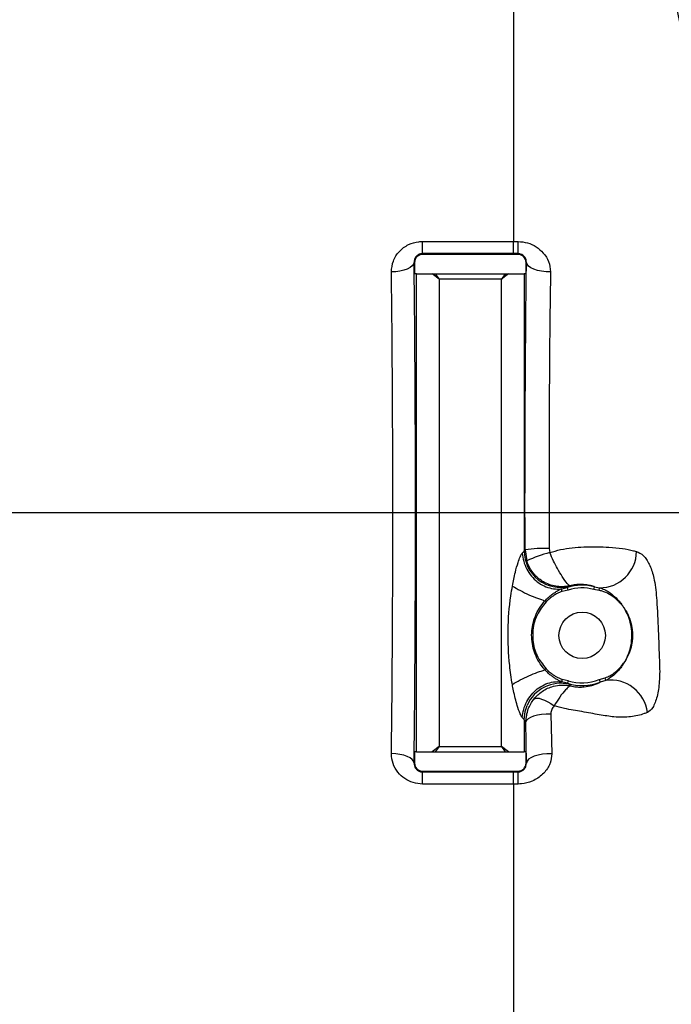
# Model space of a CAD drawing. Units: millimetres. Extents: x 1802 to 19838, y 249 to 9017.
# Drawn here: x 7848 to 7991, y 6521 to 6738 of the extents above; entities that cross this region are included whole.
import ezdxf

# ---------------------------------------------------------------- set-up
doc = ezdxf.new("R2010")
doc.units = ezdxf.units.MM
doc.header["$LTSCALE"] = 0.02
doc.header["$PDSIZE"] = -1
doc.styles.add('宋体', font='txt')
doc.dimstyles.new('EFORT-ST', dxfattribs={"dimtxt": 75, "dimasz": 75, "dimexe": 1.25, "dimexo": 0.625, "dimtad": 1, "dimdsep": 46, "dimtxsty": '宋体', "dimcen": 2.5, "dimclrd": 3, "dimclre": 3, "dimadec": 0, "dimazin": 0, "dimtfac": 1, "dimtmove": 0, "dimatfit": 3, "dimfxl": 1, "dimarcsym": 0})

# ---------------------------------------------------------------- blocks, each defined once
blk = doc.blocks.new('上视图')
at = {"color": 7, "linetype": 'Continuous', "lineweight": 25}
for p, q in [((1839.8, -1341.83), (1859.8, -1341.83)), ((1839.8, -1344.49), (1839.8, -1341.83)), ((1859.8, -1341.83), (1860.8, -1341.83)), ((1839.8, -1344.68), (1839.8, -1344.49)), ((1859.8, -1344.49), (1839.8, -1344.49)), ((1860.8, -1344.68), (1839.8, -1344.68)), ((1860.8, -1344.49), (1859.8, -1344.49)), ((1860.8, -1344.68), (1860.8, -1344.49)), ((1838.04, -1346.43), (1837.95, -1346.43)), ((1838.04, -1346.43), (1838.04, -1348.93)), ((1862.55, -1346.43), (1862.64, -1346.43)), ((1862.55, -1348.93), (1862.55, -1346.43)), ((1838.44, -1348.93), (1838.04, -1348.93)), ((1838.44, -1348.93), (1841.9, -1348.93)), ((1838.44, -1453.93), (1838.44, -1348.93)), ((1843.44, -1350.07), (1841.9, -1348.93)), ((1842.59, -1348.93), (1843.44, -1350.07)), ((1842.59, -1348.93), (1858, -1348.93)), ((1858.7, -1348.93), (1857.16, -1350.07)), ((1858, -1348.93), (1857.16, -1350.07)), ((1858.7, -1348.93), (1862.15, -1348.93)), ((1862.15, -1348.93), (1862.15, -1409.84)), ((1862.55, -1348.93), (1862.15, -1348.93)), ((1843.44, -1350.07), (1843.44, -1452.79)), ((1857.16, -1350.07), (1843.44, -1350.07)), ((1857.16, -1452.79), (1857.16, -1350.07)), ((1862.15, -1409.84), (1862.34, -1409.61)), ((1862.34, -1409.61), (1862.71, -1412)), ((1867.64, -1409.3), (1867.79, -1410.17)), ((1871.83, -1418.41), (1870.48, -1418.73)), ((1871.83, -1418.41), (1871.66, -1417.84)), ((1872.18, -1417.48), (1872.13, -1417.59)), ((1877.46, -1418.27), (1877.61, -1417.69)), ((1878.6, -1418.5), (1877.46, -1418.27)), ((1877.61, -1417.69), (1878.69, -1417.91)), ((1878.6, -1418.5), (1878.69, -1417.91)), ((1871.66, -1438.89), (1870.37, -1438.59)), ((1870.48, -1438), (1871.83, -1438.32)), ((1871.83, -1438.32), (1871.66, -1438.89)), ((1878.63, -1438.09), (1879.95, -1437.68)), ((1878.63, -1438.09), (1878.84, -1438.65)), ((1880.09, -1438.26), (1878.84, -1438.65)), ((1880.09, -1438.26), (1879.95, -1437.68)), ((1862.15, -1446.89), (1862.15, -1453.93)), ((1868.02, -1445.68), (1868.19, -1454.39)), ((1862.64, -1456.43), (1862.54, -1447.38)), ((1843.44, -1452.79), (1841.9, -1453.93)), ((1843.44, -1452.79), (1842.59, -1453.93)), ((1843.44, -1452.79), (1857.16, -1452.79)), ((1858.7, -1453.93), (1857.16, -1452.79)), ((1857.16, -1452.79), (1858, -1453.93)), ((1838.04, -1453.93), (1838.04, -1456.43)), ((1838.44, -1453.93), (1838.04, -1453.93)), ((1838.44, -1453.93), (1841.9, -1453.93)), ((1842.59, -1453.93), (1858, -1453.93)), ((1858.7, -1453.93), (1862.15, -1453.93)), ((1862.55, -1453.93), (1862.15, -1453.93)), ((1862.55, -1456.43), (1862.55, -1453.93)), ((1838.04, -1456.43), (1837.95, -1456.43)), ((1862.55, -1456.43), (1862.64, -1456.43)), ((1839.8, -1458.18), (1860.8, -1458.18)), ((1839.8, -1458.18), (1839.8, -1458.37)), ((1839.8, -1458.37), (1859.8, -1458.37)), ((1839.8, -1461.03), (1839.8, -1458.37)), ((1859.8, -1458.37), (1860.8, -1458.37)), ((1860.8, -1458.18), (1860.8, -1458.37)), ((1859.8, -1461.03), (1839.8, -1461.03)), ((1860.8, -1461.03), (1859.8, -1461.03))]:
    blk.add_line(p, q, dxfattribs=at)
at = {"color": 7, "linetype": 'Continuous', "lineweight": 25, "flags": 128}
for points in [[(1860.8, -1344.49), (1860.8, -1344.43), (1860.8, -1344.28), (1860.8, -1344.05), (1860.8, -1343.74), (1860.8, -1343.36), (1860.8, -1342.91), (1860.8, -1342.39), (1860.8, -1341.83)], [(1837.95, -1346.43), (1837.84, -1346.83), (1837.54, -1347.21), (1837.07, -1347.57), (1836.45, -1347.88), (1835.69, -1348.14), (1834.84, -1348.33), (1833.91, -1348.46), (1832.95, -1348.5)], [(1867.95, -1348.49), (1866.95, -1348.47), (1865.97, -1348.36), (1865.06, -1348.17), (1864.26, -1347.92), (1863.59, -1347.6), (1863.09, -1347.24), (1862.77, -1346.84), (1862.64, -1346.43)], [(1864.29, -1442.35), (1864.55, -1442.2), (1864.94, -1442.14), (1865.42, -1442.19), (1865.99, -1442.35), (1866.63, -1442.6), (1867.32, -1442.94), (1868.03, -1443.36), (1868.75, -1443.85)], [(1862.15, -1446.89), (1862.36, -1445.09), (1862.79, -1443.77)], [(1868.02, -1445.68), (1866.99, -1445.69), (1865.99, -1445.77), (1865.05, -1445.92), (1864.22, -1446.13), (1863.53, -1446.4), (1863.01, -1446.7), (1862.67, -1447.04), (1862.54, -1447.38)], [(1837.95, -1456.43), (1837.84, -1456.03), (1837.54, -1455.65), (1837.07, -1455.29), (1836.45, -1454.98), (1835.69, -1454.72), (1834.84, -1454.53), (1833.91, -1454.4), (1832.95, -1454.35)], [(1868.19, -1454.39), (1867.16, -1454.4), (1866.14, -1454.49), (1865.19, -1454.67), (1864.35, -1454.92), (1863.64, -1455.24), (1863.11, -1455.6), (1862.77, -1456.01), (1862.64, -1456.43)]]:
    blk.add_lwpolyline(points, dxfattribs=at)
at = {"color": 7, "linetype": 'Continuous', "lineweight": 25}
blk.add_circle((1874.89, -1428.37), 5.1, dxfattribs=at)
for centre, radius, start, end in [((1839.8, -1346.43), 1.75, 90, 180), ((1860.8, -1346.43), 1.75, 0, 90), ((1870.16, -1409.83), 8, 180.0637, 284.2899), ((1866.34, -1433.23), 23.96, 86.8995, 99.6194), ((1876.59, -1442.56), 33.57, 105.199, 114.4382), ((1878.76, -1409.82), 8.09, 269.5158, 359.0007), ((1874.89, -1428.37), 11.02, 75.7406, 107.0899), ((1874.89, -1428.37), 10.42, 75.7406, 107.0899), ((1874.89, -1428.37), 10.42, 252.9101, 291.0011), ((1881.18, -1446.28), 8.1, 6.8634, 97.7479), ((1874.89, -1428.37), 11.02, 252.9101, 291.0011), ((1839.8, -1456.43), 1.75, 180, 270), ((1860.8, -1456.43), 1.75, 270, 360), ((1505.54, -1460.62), 355.26, 359.9349, 0.3641)]:
    blk.add_arc(centre, radius, start, end, dxfattribs=at)
at = {"color": 8, "linetype": 'Continuous', "lineweight": 25}
blk.add_arc((1870.16, -1446.9), 8, 75.7107, 156.9571, dxfattribs=at)
at = {"color": 7, "linetype": 'Continuous', "lineweight": 25}
for centre, major_axis, ratio in [((1834.79, -1401.43), (0, 132.5), 0.026186), ((1829.8, -1401.43), (0, 127.5), 0.027213)]:
    blk.add_ellipse(centre, major_axis=major_axis, ratio=ratio, start_param=4.284342, end_param=5.140435, dxfattribs=at)
for points, knots in [([(1885.29, -1224.06), (1885.37, -1225.32), (1885.53, -1227.84), (1886, -1233.03), (1886.69, -1239.19), (1887.63, -1246.36), (1888.84, -1254.45), (1890.33, -1263.39), (1892.11, -1273.17), (1894.2, -1283.72), (1896.58, -1294.97), (1899.2, -1306.77), (1902.01, -1319.03), (1904.69, -1330.8), (1907.09, -1341.94), (1909.11, -1352.34), (1910.79, -1362.93), (1912.01, -1373.68), (1912.23, -1380.94), (1912.34, -1384.56)], [0, 0, 0, 0, 0.064301, 0.128328, 0.192078, 0.255546, 0.318729, 0.381623, 0.444225, 0.50772, 0.570907, 0.633781, 0.696341, 0.758583, 0.807268, 0.855754, 0.904039, 0.952121, 1, 1, 1, 1]), ([(1859.8, -1273.93), (1859.8, -1274.02), (1859.8, -1274.19), (1859.8, -1275.59), (1859.8, -1277.82), (1859.8, -1280.94), (1859.8, -1284.91), (1859.8, -1289.7), (1859.8, -1295.28), (1859.8, -1301.62), (1859.8, -1308.66), (1859.8, -1316.35), (1859.8, -1324.66), (1859.8, -1333.15), (1859.8, -1339.05), (1859.8, -1341.83)], [0, 0, 0, 0, 0.077584, 0.155168, 0.232753, 0.310337, 0.387921, 0.465505, 0.54309, 0.620674, 0.698258, 0.775842, 0.853426, 0.931011, 1, 1, 1, 1]), ([(1832.95, -1348.5), (1833.03, -1347.69), (1833.2, -1346.06), (1834.58, -1343.93), (1836.59, -1342.44), (1838.47, -1341.88), (1839.53, -1341.84), (1839.8, -1341.83)], [0, 0, 0, 0, 0.239442, 0.481081, 0.715931, 0.927931, 1, 1, 1, 1]), ([(1860.8, -1341.83), (1861.5, -1341.89), (1862.91, -1342.02), (1864.84, -1342.96), (1866.47, -1344.34), (1867.71, -1346.22), (1867.87, -1347.72), (1867.95, -1348.49)], [0, 0, 0, 0, 0.1841359, 0.3700773, 0.5652375, 0.7775109, 1, 1, 1, 1]), ([(1839.8, -1344.49), (1839.72, -1344.5), (1839.51, -1344.5), (1839.21, -1344.58), (1838.76, -1344.78), (1838.32, -1345.17), (1837.99, -1345.75), (1837.97, -1346.2), (1837.95, -1346.43)], [0, 0, 0, 0, 0.048345, 0.135852, 0.209073, 0.435586, 0.711132, 1, 1, 1, 1]), ([(1862.64, -1346.43), (1862.63, -1346.21), (1862.61, -1345.8), (1862.34, -1345.28), (1861.95, -1344.86), (1861.5, -1344.61), (1861.09, -1344.51), (1860.89, -1344.5), (1860.8, -1344.49)], [0, 0, 0, 0, 0.270821, 0.517895, 0.715504, 0.870956, 0.943564, 1, 1, 1, 1]), ([(1862.34, -1409.61), (1862.33, -1406.12), (1862.32, -1399.15), (1862.34, -1388.61), (1862.38, -1378.05), (1862.44, -1367.42), (1862.53, -1356.8), (1862.6, -1349.89), (1862.64, -1346.43)], [0, 0, 0, 0, 0.161197, 0.322389, 0.487771, 0.653154, 0.825967, 1, 1, 1, 1]), ([(1841.9, -1348.93), (1842.01, -1348.93), (1842.18, -1348.93), (1842.41, -1348.93), (1842.53, -1348.93), (1842.59, -1348.93)], [0, 0, 0, 0, 0.493729, 0.746046, 1, 1, 1, 1]), ([(1858, -1348.93), (1858.06, -1348.93), (1858.21, -1348.93), (1858.44, -1348.93), (1858.61, -1348.93), (1858.7, -1348.93)], [0, 0, 0, 0, 0.246162, 0.620477, 1, 1, 1, 1]), ([(1867.95, -1348.49), (1867.9, -1351.81), (1867.79, -1358.46), (1867.7, -1368.59), (1867.65, -1378.68), (1867.62, -1388.75), (1867.61, -1398.98), (1867.63, -1405.86), (1867.64, -1409.3)], [0, 0, 0, 0, 0.172869, 0.346952, 0.508117, 0.66928, 0.834638, 1, 1, 1, 1]), ([(1859.56, -1417.53), (1859.76, -1416.52), (1860.11, -1414.75), (1860.71, -1412.6), (1861.17, -1411.32), (1861.49, -1410.61), (1861.66, -1410.39), (1861.74, -1410.28)], [0, 0, 0, 0, 0.383109, 0.668264, 0.838201, 0.92243, 1, 1, 1, 1]), ([(1861.74, -1410.28), (1861.78, -1410.24), (1862.02, -1410.01), (1862.09, -1409.91), (1862.15, -1409.84)], [0, 0, 0, 0, 0.17181, 1, 1, 1, 1]), ([(1861.74, -1410.28), (1861.81, -1410.89), (1861.96, -1412.11), (1862.67, -1413.83), (1863.69, -1415.37), (1864.99, -1416.64), (1866.52, -1417.57), (1868.17, -1418.12), (1869.48, -1418.23), (1870.21, -1418.16), (1870.37, -1418.14)], [0, 0, 0, 0, 0.13699, 0.273981, 0.410971, 0.547962, 0.684952, 0.821942, 0.958933, 1, 1, 1, 1]), ([(1867.79, -1410.17), (1868.57, -1409.94), (1870.2, -1409.46), (1872.72, -1409.1), (1875.46, -1408.9), (1878.22, -1408.88), (1881.14, -1408.98), (1883.81, -1409.25), (1885.67, -1409.63), (1886.63, -1409.9), (1886.85, -1409.97)], [0, 0, 0, 0, 0.1002992, 0.2090182, 0.3176688, 0.4513629, 0.5851745, 0.7651063, 0.9456326, 1, 1, 1, 1]), ([(1872.18, -1417.48), (1872.18, -1417.48), (1872.18, -1417.48), (1872.18, -1417.48), (1872.18, -1417.48), (1872.18, -1417.48), (1872.17, -1417.48), (1872.17, -1417.47), (1872.16, -1417.47), (1872.15, -1417.47), (1872.14, -1417.46), (1872.1, -1417.45), (1872.05, -1417.41), (1871.91, -1417.3), (1871.5, -1416.86), (1870.65, -1415.7), (1869.54, -1413.86), (1868.57, -1412.04), (1868.05, -1410.8), (1867.79, -1410.17)], [0, 0, 0, 0, 0.001387, 0.001605, 0.00204, 0.003222, 0.00509, 0.00804, 0.012699, 0.020054, 0.031664, 0.049992, 0.078961, 0.124978, 0.244489, 0.501091, 0.693761, 0.844074, 1, 1, 1, 1]), ([(1886.85, -1409.97), (1886.96, -1410), (1887.63, -1410.22), (1888.75, -1411.09), (1889.97, -1413.24), (1890.71, -1415.83), (1891.11, -1418.38), (1891.4, -1422.11), (1891.59, -1427.31), (1891.84, -1432.51), (1891.96, -1436.28), (1891.86, -1438.99), (1891.52, -1441.37), (1890.95, -1443.17), (1890.29, -1444.58), (1889.64, -1445.03), (1889.22, -1445.31)], [0, 0, 0, 0, 0.014618, 0.093462, 0.169517, 0.246935, 0.29919, 0.351551, 0.502238, 0.653026, 0.705866, 0.758593, 0.841434, 0.88359, 0.925721, 1, 1, 1, 1]), ([(1872.18, -1417.48), (1872.18, -1417.48), (1872.17, -1417.48), (1872.16, -1417.48), (1872.15, -1417.48), (1872.14, -1417.49), (1872.11, -1417.49), (1872.06, -1417.5), (1871.98, -1417.52), (1871.84, -1417.55), (1871.61, -1417.59), (1871.22, -1417.64), (1870.5, -1417.7), (1868.92, -1417.64), (1866.79, -1416.99), (1864.8, -1415.52), (1863.44, -1413.86), (1862.96, -1412.63), (1862.71, -1412)], [0, 0, 0, 0, 0.001396, 0.001591, 0.002224, 0.0037, 0.006155, 0.010244, 0.017055, 0.028424, 0.047468, 0.079642, 0.135218, 0.237739, 0.494961, 0.687017, 0.83922, 1, 1, 1, 1]), ([(1859.55, -1439.15), (1859.33, -1437.76), (1858.72, -1433.83), (1858.49, -1427.29), (1858.9, -1421.45), (1859.44, -1418.25), (1859.56, -1417.53)], [0, 0, 0, 0, 0.194908, 0.550309, 0.899167, 1, 1, 1, 1]), ([(1859.56, -1417.53), (1860.13, -1417.86), (1861.27, -1418.53), (1863.19, -1419.45), (1865.07, -1420.24), (1866.19, -1420.6), (1866.72, -1420.77)], [0, 0, 0, 0, 0.256174, 0.512348, 0.768522, 1, 1, 1, 1]), ([(1866.72, -1420.77), (1866.72, -1420.77), (1866.93, -1420.55), (1867.36, -1420.11), (1868.06, -1419.52), (1868.69, -1419.07), (1869.23, -1418.72), (1869.63, -1418.5), (1869.99, -1418.31), (1870.23, -1418.2), (1870.34, -1418.15), (1870.37, -1418.14), (1870.38, -1418.14), (1870.38, -1418.14)], [0, 0, 0, 0, 0.000013, 0.198655, 0.398168, 0.599206, 0.700678, 0.819694, 0.894624, 0.970111, 0.994195, 0.999987, 1, 1, 1, 1]), ([(1870.48, -1418.73), (1870.12, -1418.85), (1869.62, -1419.03), (1868.91, -1419.44), (1868.3, -1419.85), (1867.61, -1420.4), (1867.18, -1420.81), (1866.97, -1421.01)], [0, 0, 0, 0, 0.267437, 0.372035, 0.58138, 0.790698, 1, 1, 1, 1]), ([(1870.37, -1418.14), (1870.37, -1418.14), (1870.81, -1418.07), (1871.23, -1417.95), (1871.66, -1417.84)], [0, 0, 0, 0, 0.003583, 1, 1, 1, 1]), ([(1872.13, -1417.59), (1872.05, -1417.64), (1871.97, -1417.7), (1871.67, -1417.83), (1871.66, -1417.84)], [0, 0, 0, 0, 0.955911, 1, 1, 1, 1]), ([(1877.61, -1417.69), (1877.56, -1417.67), (1877.21, -1417.56), (1876.53, -1417.37), (1875.42, -1417.2), (1874.32, -1417.18), (1873.27, -1417.26), (1872.62, -1417.39), (1872.18, -1417.48)], [0, 0, 0, 0, 0.041166, 0.322067, 0.601869, 0.787538, 0.856755, 1, 1, 1, 1]), ([(1884.08, -1422.31), (1884.07, -1422.3), (1884.01, -1422.22), (1883.8, -1421.93), (1883.32, -1421.32), (1882.48, -1420.46), (1881.57, -1419.76), (1880.49, -1419.12), (1879.6, -1418.71), (1878.84, -1418.55), (1878.6, -1418.5)], [0, 0, 0, 0, 0.004184, 0.046461, 0.157197, 0.342524, 0.575774, 0.657666, 0.893676, 1, 1, 1, 1]), ([(1878.69, -1417.91), (1879.07, -1418.03), (1880.2, -1418.38), (1881.59, -1419.42), (1882.78, -1420.57), (1883.46, -1421.4), (1883.85, -1421.96), (1884.02, -1422.22), (1884.07, -1422.3), (1884.08, -1422.31)], [0, 0, 0, 0, 0.170183, 0.510584, 0.709845, 0.86667, 0.959217, 0.995937, 1, 1, 1, 1]), ([(1866.7, -1435.93), (1866.44, -1435.63), (1865.37, -1434.36), (1864.06, -1431.66), (1863.58, -1427.83), (1864.29, -1424.65), (1865.46, -1422.32), (1866.3, -1421.29), (1866.72, -1420.77)], [0, 0, 0, 0, 0.072563, 0.301317, 0.53006, 0.759155, 0.879581, 1, 1, 1, 1]), ([(1866.97, -1421.01), (1866.24, -1421.94), (1865.06, -1423.4), (1864.08, -1426.33), (1863.87, -1429.41), (1864.76, -1432.92), (1866.22, -1434.77), (1866.95, -1435.69)], [0, 0, 0, 0, 0.2169318, 0.3457297, 0.5661557, 0.7830033, 1, 1, 1, 1]), ([(1884.08, -1422.31), (1884.08, -1422.32), (1884.21, -1422.51), (1884.68, -1423.23), (1885.37, -1424.65), (1885.82, -1426.36), (1885.97, -1427.83), (1885.96, -1428.95), (1885.82, -1430.29), (1885.41, -1431.89), (1884.88, -1433.05), (1884.56, -1433.61), (1884.56, -1433.62)], [0, 0, 0, 0, 0.0024334, 0.0581494, 0.214039, 0.3991571, 0.499964, 0.5853016, 0.6800111, 0.8387976, 0.9975668, 1, 1, 1, 1]), ([(1884.56, -1433.62), (1884.56, -1433.61), (1885.14, -1432.49), (1885.75, -1430.57), (1885.91, -1427.36), (1885.4, -1424.91), (1884.57, -1423.14), (1884.21, -1422.52), (1884.08, -1422.32), (1884.08, -1422.31)], [0, 0, 0, 0, 0.002492, 0.320219, 0.499923, 0.817766, 0.94139, 0.997508, 1, 1, 1, 1]), ([(1879.95, -1437.68), (1879.96, -1437.67), (1880.06, -1437.65), (1880.51, -1437.49), (1881.24, -1437.11), (1882.26, -1436.4), (1883.2, -1435.52), (1883.93, -1434.61), (1884.33, -1434), (1884.51, -1433.71), (1884.55, -1433.63), (1884.56, -1433.62)], [0, 0, 0, 0, 0.007371, 0.050274, 0.225115, 0.397291, 0.643969, 0.839829, 0.95445, 0.99544, 1, 1, 1, 1]), ([(1884.56, -1433.62), (1884.55, -1433.63), (1884.5, -1433.73), (1884.33, -1434.04), (1883.96, -1434.67), (1883, -1436.03), (1881.76, -1437.26), (1880.51, -1438.08), (1880.17, -1438.22), (1880.09, -1438.26)], [0, 0, 0, 0, 0.004394, 0.052571, 0.161419, 0.337175, 0.807436, 0.95317, 1, 1, 1, 1]), ([(1859.55, -1439.15), (1860.12, -1438.82), (1861.26, -1438.16), (1863.18, -1437.24), (1865.05, -1436.47), (1866.17, -1436.11), (1866.7, -1435.93)], [0, 0, 0, 0, 0.256162, 0.512324, 0.768486, 1, 1, 1, 1]), ([(1870.38, -1438.59), (1870.38, -1438.59), (1870.36, -1438.58), (1870.31, -1438.57), (1870.15, -1438.5), (1869.77, -1438.31), (1869.2, -1437.99), (1868.57, -1437.59), (1867.94, -1437.12), (1867.31, -1436.57), (1866.9, -1436.15), (1866.7, -1435.93), (1866.7, -1435.93)], [0, 0, 0, 0, 0.000013, 0.023949, 0.040286, 0.134554, 0.300135, 0.460378, 0.618891, 0.809206, 0.999987, 1, 1, 1, 1]), ([(1866.95, -1435.69), (1867.15, -1435.89), (1867.56, -1436.29), (1868.18, -1436.8), (1868.8, -1437.23), (1869.41, -1437.58), (1869.94, -1437.83), (1870.3, -1437.96), (1870.45, -1438), (1870.48, -1438)], [0, 0, 0, 0, 0.200822, 0.400352, 0.565667, 0.731021, 0.896531, 0.979316, 1, 1, 1, 1]), ([(1861.74, -1446.45), (1861.81, -1445.84), (1861.96, -1444.62), (1862.67, -1442.9), (1863.69, -1441.36), (1864.99, -1440.09), (1866.52, -1439.16), (1868.17, -1438.61), (1869.48, -1438.5), (1870.21, -1438.57), (1870.37, -1438.59)], [0, 0, 0, 0, 0.13699, 0.27398, 0.41097, 0.54796, 0.68495, 0.82194, 0.95893, 1, 1, 1, 1]), ([(1861.74, -1446.45), (1861.66, -1446.34), (1861.49, -1446.12), (1861.09, -1445.23), (1860.64, -1443.9), (1860.18, -1442.18), (1859.83, -1440.63), (1859.63, -1439.61), (1859.55, -1439.15)], [0, 0, 0, 0, 0.077687, 0.162098, 0.411513, 0.617358, 0.829222, 1, 1, 1, 1]), ([(1864.29, -1442.35), (1864.86, -1441.75), (1866.09, -1440.46), (1868.28, -1439.53), (1870.01, -1439.28), (1871.02, -1439.3), (1871.55, -1439.35), (1871.85, -1439.39), (1872.02, -1439.43), (1872.12, -1439.45), (1872.18, -1439.46), (1872.22, -1439.47), (1872.24, -1439.47), (1872.25, -1439.47), (1872.26, -1439.47), (1872.27, -1439.48), (1872.27, -1439.48)], [0, 0, 0, 0, 0.265421, 0.566355, 0.764705, 0.864046, 0.919812, 0.9523, 0.971511, 0.982949, 0.989784, 0.993875, 0.996326, 0.997908, 0.998143, 1, 1, 1, 1]), ([(1872.27, -1439.48), (1872.27, -1439.48), (1872.27, -1439.48), (1872.27, -1439.48), (1872.27, -1439.48), (1872.27, -1439.48), (1872.27, -1439.48), (1872.26, -1439.48), (1872.26, -1439.48), (1872.25, -1439.48), (1872.23, -1439.49), (1872.19, -1439.51), (1872.1, -1439.57), (1871.84, -1439.76), (1871.18, -1440.39), (1870.04, -1441.72), (1869.16, -1443.17), (1868.75, -1443.85)], [0, 0, 0, 0, 0.001824, 0.00209, 0.002996, 0.004733, 0.007476, 0.011806, 0.018638, 0.02941, 0.046383, 0.07311, 0.115234, 0.226499, 0.436475, 0.738276, 1, 1, 1, 1]), ([(1871.66, -1438.89), (1871.82, -1438.97), (1872.08, -1439.08), (1872.12, -1439.13), (1872.13, -1439.15)], [0, 0, 0, 0, 0.633895, 1, 1, 1, 1]), ([(1872.13, -1439.15), (1872.15, -1439.17), (1872.19, -1439.29), (1872.24, -1439.4), (1872.27, -1439.48)], [0, 0, 0, 0, 0.261286, 1, 1, 1, 1]), ([(1872.27, -1439.48), (1872.51, -1439.52), (1873.24, -1439.67), (1874.35, -1439.74), (1875.73, -1439.67), (1877.17, -1439.35), (1878.21, -1438.96), (1878.76, -1438.69), (1878.84, -1438.65)], [0, 0, 0, 0, 0.04591, 0.143389, 0.29147, 0.593832, 0.944884, 1, 1, 1, 1]), ([(1862.54, -1447.38), (1862.63, -1446.41), (1862.79, -1444.58), (1863.81, -1443.06), (1864.29, -1442.35)], [0, 0, 0, 0, 0.535667, 1, 1, 1, 1]), ([(1868.75, -1443.85), (1868.55, -1444.1), (1868.17, -1444.59), (1868.02, -1445.27), (1868.02, -1445.62), (1868.02, -1445.68)], [0, 0, 0, 0, 0.471505, 0.916438, 1, 1, 1, 1]), ([(1889.22, -1445.31), (1888.99, -1445.4), (1887.85, -1445.84), (1886.14, -1446.24), (1883.87, -1446.4), (1881.69, -1446.3), (1878.81, -1445.86), (1875.03, -1445.15), (1871.53, -1444.59), (1869.5, -1444.05), (1868.75, -1443.85)], [0, 0, 0, 0, 0.055082, 0.277595, 0.389281, 0.500822, 0.651468, 0.796509, 0.925281, 1, 1, 1, 1]), ([(1862.15, -1446.89), (1862.14, -1446.87), (1862.1, -1446.8), (1861.89, -1446.59), (1861.74, -1446.45)], [0, 0, 0, 0, 0.310374, 1, 1, 1, 1]), ([(1862.54, -1447.38), (1862.49, -1447.32), (1862.36, -1447.16), (1862.23, -1446.99), (1862.15, -1446.89)], [0, 0, 0, 0, 0.4076059, 1, 1, 1, 1]), ([(1839.8, -1461.03), (1839.09, -1460.97), (1837.69, -1460.84), (1835.8, -1459.9), (1834.25, -1458.47), (1833.15, -1456.56), (1833.02, -1455.1), (1832.95, -1454.35)], [0, 0, 0, 0, 0.188167, 0.374531, 0.568256, 0.7811, 1, 1, 1, 1]), ([(1841.9, -1453.93), (1842.01, -1453.93), (1842.18, -1453.93), (1842.41, -1453.93), (1842.53, -1453.93), (1842.59, -1453.93)], [0, 0, 0, 0, 0.493729, 0.746046, 1, 1, 1, 1]), ([(1858, -1453.93), (1858.06, -1453.93), (1858.21, -1453.93), (1858.44, -1453.93), (1858.61, -1453.93), (1858.7, -1453.93)], [0, 0, 0, 0, 0.2461623, 0.6204769, 1, 1, 1, 1]), ([(1868.19, -1454.39), (1868.13, -1455.1), (1868.06, -1455.93), (1867.42, -1457.46), (1866.32, -1459), (1864.1, -1460.44), (1862.12, -1460.99), (1861.05, -1461.02), (1860.8, -1461.03)], [0, 0, 0, 0, 0.199698, 0.2344163, 0.4760913, 0.7232285, 0.9379637, 1, 1, 1, 1]), ([(1837.95, -1456.43), (1837.96, -1456.64), (1837.98, -1457.04), (1838.25, -1457.58), (1838.64, -1458), (1839.09, -1458.25), (1839.5, -1458.35), (1839.71, -1458.36), (1839.8, -1458.37)], [0, 0, 0, 0, 0.264346, 0.51085, 0.709926, 0.868094, 0.942176, 1, 1, 1, 1]), ([(1860.8, -1458.37), (1860.86, -1458.36), (1861.06, -1458.36), (1861.36, -1458.29), (1861.83, -1458.09), (1862.26, -1457.7), (1862.59, -1457.12), (1862.62, -1456.66), (1862.64, -1456.43)], [0, 0, 0, 0, 0.040541, 0.118722, 0.196929, 0.434594, 0.715853, 1, 1, 1, 1]), ([(1859.8, -1461.03), (1859.8, -1464.71), (1859.8, -1472.07), (1859.8, -1482.26), (1859.8, -1491.21), (1859.8, -1498.92), (1859.8, -1505.49), (1859.8, -1511.38), (1859.8, -1514.64), (1859.8, -1516.27)], [0, 0, 0, 0, 0.156694, 0.313388, 0.470082, 0.602562, 0.735041, 0.867521, 1, 1, 1, 1])]:
    blk.add_open_spline(points, degree=3, knots=knots, dxfattribs=at)
for points in [[(1859.8, -1344.49), (1859.8, -1344.45), (1859.8, -1344.36), (1859.8, -1343.79), (1859.8, -1342.95), (1859.8, -1342.21), (1859.8, -1341.83)], [(1870.47, -1418.73), (1870.46, -1418.66), (1870.44, -1418.51), (1870.41, -1418.32), (1870.38, -1418.18), (1870.38, -1418.15), (1870.38, -1418.14)], [(1866.97, -1421.01), (1866.93, -1420.97), (1866.84, -1420.88), (1866.76, -1420.81), (1866.72, -1420.77)], [(1866.95, -1435.69), (1866.91, -1435.74), (1866.82, -1435.82), (1866.74, -1435.9), (1866.7, -1435.93)], [(1870.47, -1438), (1870.46, -1438.07), (1870.44, -1438.22), (1870.4, -1438.41), (1870.38, -1438.55), (1870.38, -1438.58), (1870.37, -1438.59)], [(1859.8, -1461.03), (1859.8, -1460.65), (1859.8, -1459.9), (1859.8, -1459.07), (1859.8, -1458.5), (1859.8, -1458.41), (1859.8, -1458.37)]]:
    blk.add_open_spline(points, degree=3, dxfattribs=at)
blk = doc.blocks.new('*D141')
at = {"color": 3, "lineweight": -2}
blk.add_line((6353.97, 7093.85), (5630.32, 7278.32), dxfattribs=at)
at = {"color": 3}
blk.add_solid([(5633.41, 7290.44), (5627.23, 7266.21), (5557.64, 7296.85)], dxfattribs=at)
at = {"layer": 'Defpoints', "color": 0}
for p in [(5557.64, 7296.85), (8176.2, 6629.31)]:
    blk.add_point(p, dxfattribs=at)
at = {"color": 0, "insert": (6185.76, 7176.07), "char_height": 75, "attachment_point": 5, "rotation": 345.6983, "style": '宋体'}
blk.add_mtext('R2702.3', dxfattribs=at)

msp = doc.modelspace()

# ---------------------------------------------------------------- linework, layer by layer
msp.add_line((8176.1954, 6629.31), (5469.1954, 6629.31))

# ---------------------------------------------------------------- block references
msp.add_blockref('上视图', (6096.3975, 8030.7393))

# ---------------------------------------------------------------- dimensions: what is measured, and where the dimension line sits
dim = msp.add_radius_dim(center=(8176.1954, 6629.31), mpoint=(5557.6437, 7296.8518), dimstyle='EFORT-ST')
dim.commit()
dim.dimension.update_dxf_attribs({"geometry": '*D141', "text_midpoint": (6176.3402, 7139.1288), "dimtype": 164})

# ---------------------------------------------------------------- leaders
msp.add_leader([(6676.1954, 6629.31), (7078.2301, 5942.2941), (8121.3288, 5942.2941)], dimstyle='EFORT-ST', override={"dimgap": 0.625, "dimtad": 0, "dimclrd": 7})

doc.saveas('drawing.dxf')
